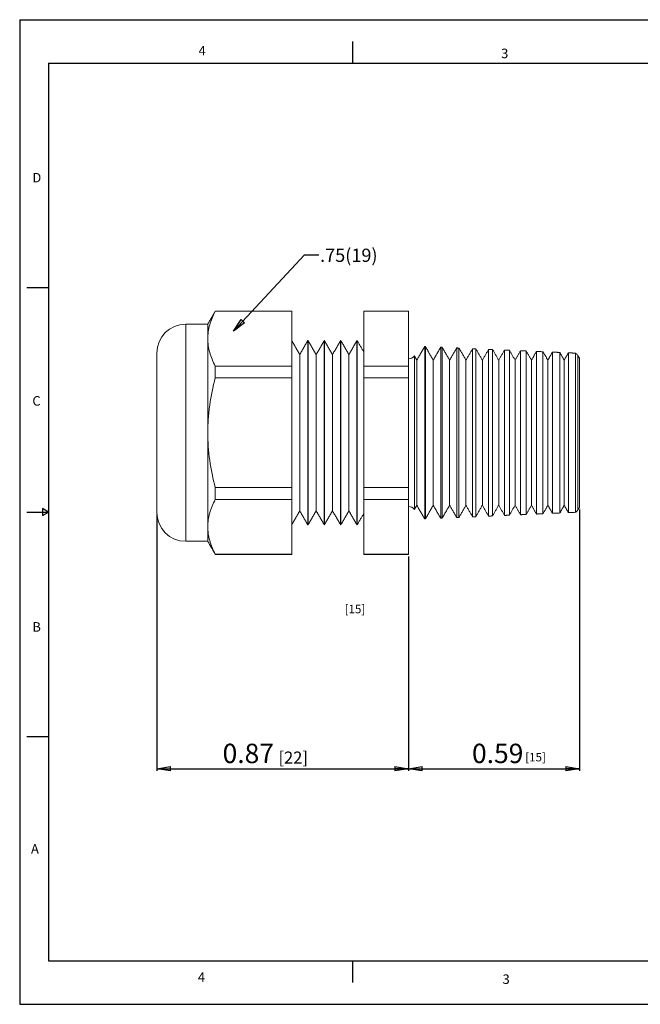
# Model space of a CAD drawing. Units: inches. Extents: x 0 to 22, y 0 to 17.
# Drawn here: x 0 to 10.7, y 0 to 17 of the extents above; entities that cross this region are included whole.
import ezdxf

# ---------------------------------------------------------------- set-up
doc = ezdxf.new("R2010")
doc.units = ezdxf.units.IN
doc.header["$MEASUREMENT"] = 0
doc.layers.add('VIEW_PV', color=7, linetype='Continuous')
doc.styles.add('SLDTEXTSTYLE0', font='TXT', dxfattribs={"width": 0.75})
doc.dimstyles.new('SLDDIMSTYLE0', dxfattribs={"dimtxt": 0.334646, "dimasz": 0.23622, "dimexe": 0, "dimexo": 0.0625, "dimgap": 0.083661, "dimtad": 1, "dimtoh": 1, "dimlfac": 0.2, "dimrnd": 1e-09, "dimzin": 12, "dimdsep": 46, "dimtxsty": 'SLDTEXTSTYLE0', "dimblk1": 'CLOSED', "dimblk2": 'CLOSED', "dimsah": 1, "dimcen": 0.09, "dimadec": 0, "dimazin": 0, "dimtfac": 1, "dimtofl": 0, "dimtmove": 0, "dimatfit": 3, "dimldrblk": 'CLOSED', "dimfxl": 0, "dimtolj": 1, "dimtzin": 12, "dimarcsym": 0})
doc.dimstyles.new('SLDDIMSTYLE1', dxfattribs={"dimtxt": 0, "dimasz": 0.23622, "dimexe": 0, "dimexo": 0.0625, "dimgap": 0, "dimtad": 0, "dimtih": 1, "dimtoh": 1, "dimdec": 0, "dimrnd": 1e-09, "dimzin": 0, "dimdsep": 46, "dimtxsty": 'Standard', "dimblk1": 'CLOSED', "dimblk2": 'CLOSED', "dimsah": 1, "dimcen": 0.09, "dimadec": 0, "dimazin": 0, "dimtfac": 0.23622, "dimtdec": 0, "dimtofl": 0, "dimtmove": 0, "dimatfit": 3, "dimldrblk": 'CLOSED', "dimfxl": 0, "dimtolj": 1, "dimtzin": 0, "dimarcsym": 0})

# ---------------------------------------------------------------- blocks, each defined once
blk = doc.blocks.new('_CLOSED')
at = {"color": 0, "linetype": 'ByBlock', "lineweight": -2}
for p, q in [((-1, 0.166667), (0, 0)), ((-1, 0.166667), (-1, -0.166667)), ((0, 0), (-1, -0.166667)), ((0, 0), (-1, 0))]:
    blk.add_line(p, q, dxfattribs=at)
blk = doc.blocks.new('*D5')
at = {"layer": 'VIEW_PV'}
for p, q in [((2.368, 8.454), (2.368, 4.029)), ((6.718, 7.733), (6.718, 4.029)), ((2.368, 4.068), (6.718, 4.068))]:
    blk.add_line(p, q, dxfattribs=at)
at = {"layer": 'VIEW_PV', "xscale": 0.2362204724409449, "yscale": 0.2362204724409449, "rotation": 180.0000000000004}
blk.add_blockref('_CLOSED', (2.368, 4.068, 0.02), dxfattribs=at)
at = {"layer": 'VIEW_PV', "xscale": 0.2362204724409449, "yscale": 0.2362204724409449}
blk.add_blockref('_CLOSED', (6.718, 4.068, 0.02), dxfattribs=at)
at = {"layer": 'VIEW_PV', "insert": (3.505, 4.499), "char_height": 0.3346, "attachment_point": 1, "style": 'SLDTEXTSTYLE0'}
blk.add_mtext('0.87', dxfattribs=at)
blk = doc.blocks.new('*D6')
at = {"layer": 'VIEW_PV'}
for p, q in [((9.668, 8.541), (9.668, 4.029)), ((6.718, 7.733), (6.718, 4.029)), ((6.718, 4.068), (9.668, 4.068))]:
    blk.add_line(p, q, dxfattribs=at)
at = {"layer": 'VIEW_PV', "xscale": 0.2362204724409449, "yscale": 0.2362204724409449}
for p, rotation in [((6.718, 4.068, 0.02), 180.0000000000004), ((9.668, 4.068, 0.02), 360.0000000000004)]:
    blk.add_blockref('_CLOSED', p, dxfattribs=dict(at, rotation=rotation))
at = {"layer": 'VIEW_PV', "insert": (7.813, 4.499), "char_height": 0.3346, "attachment_point": 1, "style": 'SLDTEXTSTYLE0'}
blk.add_mtext('0.59', dxfattribs=at)

msp = doc.modelspace()

# ---------------------------------------------------------------- linework, layer by layer
at = {"color": 7, "linetype": 'Continuous', "lineweight": 15}
for p, q in [((3.379, 11.965), (3.379, 11.969)), ((3.379, 11.965), (4.699, 11.965)), ((4.699, 11.965), (4.699, 11.969)), ((4.699, 11.02), (4.699, 11.965)), ((5.947, 11.965), (5.947, 11.969)), ((5.947, 11.965), (6.718, 11.965)), ((5.947, 11.965), (5.947, 11.02)), ((6.718, 11.965), (6.718, 11.969)), ((6.718, 11.965), (6.718, 11.02)), ((2.868, 11.744), (2.868, 7.994)), ((3.249, 11.492), (3.249, 11.744)), ((3.249, 9.869), (3.249, 11.492)), ((4.977, 11.459), (4.977, 8.279)), ((4.982, 11.459), (4.982, 8.279)), ((5.26, 11.459), (5.26, 8.279)), ((5.265, 11.459), (5.265, 8.279)), ((5.542, 11.459), (5.542, 8.279)), ((5.547, 11.459), (5.547, 8.279)), ((5.825, 11.459), (5.825, 8.279)), ((5.83, 11.459), (5.83, 8.279)), ((2.368, 8.494), (2.368, 11.244)), ((6.996, 9.869), (6.996, 11.357)), ((7.008, 11.356), (7.008, 9.869)), ((7.272, 8.393), (7.272, 11.344)), ((7.298, 11.343), (7.298, 9.869)), ((7.548, 8.405), (7.548, 11.332)), ((7.588, 11.331), (7.588, 9.869)), ((7.823, 8.417), (7.823, 11.32)), ((7.878, 11.318), (7.878, 9.869)), ((8.099, 8.429), (8.099, 11.308)), ((8.168, 11.305), (8.168, 9.869)), ((8.375, 8.441), (8.375, 11.296)), ((8.458, 11.293), (8.458, 9.869)), ((8.651, 8.453), (8.651, 11.284)), ((8.748, 11.28), (8.748, 9.869)), ((8.927, 8.465), (8.927, 11.272)), ((9.039, 11.267), (9.039, 9.869)), ((9.203, 8.477), (9.203, 11.26)), ((9.329, 11.255), (9.329, 9.869)), ((9.478, 8.489), (9.478, 11.248)), ((9.602, 8.495), (9.602, 11.243)), ((4.838, 11.218), (4.838, 8.519)), ((5.121, 11.218), (5.121, 8.519)), ((5.403, 11.218), (5.403, 8.519)), ((5.686, 11.218), (5.686, 8.519)), ((6.818, 11.194), (6.818, 9.869)), ((6.86, 9.869), (6.86, 11.122)), ((7.143, 9.869), (7.143, 11.122)), ((7.426, 9.869), (7.426, 11.122)), ((7.709, 9.869), (7.709, 11.122)), ((7.992, 9.869), (7.992, 11.122)), ((8.274, 9.869), (8.274, 11.122)), ((8.557, 9.869), (8.557, 11.122)), ((8.84, 9.869), (8.84, 11.122)), ((9.123, 9.869), (9.123, 11.122)), ((9.405, 9.869), (9.405, 11.122)), ((9.64, 9.869), (9.64, 11.205)), ((9.668, 9.869), (9.668, 11.157)), ((3.379, 11.02), (4.699, 11.02)), ((3.379, 10.814), (3.379, 11.02)), ((4.699, 10.814), (4.699, 11.02)), ((5.947, 10.814), (5.947, 11.02)), ((5.947, 11.02), (6.718, 11.02)), ((6.718, 10.814), (6.718, 11.02)), ((3.379, 10.814), (4.699, 10.814)), ((4.699, 8.923), (4.699, 10.814)), ((5.947, 10.814), (6.718, 10.814)), ((5.947, 10.814), (5.947, 8.923)), ((6.718, 10.814), (6.718, 8.923)), ((3.249, 8.245), (3.249, 9.869)), ((6.818, 9.869), (6.818, 8.543)), ((6.86, 8.616), (6.86, 9.869)), ((6.996, 8.381), (6.996, 9.869)), ((7.008, 9.869), (7.008, 8.381)), ((7.143, 8.616), (7.143, 9.869)), ((7.298, 9.869), (7.298, 8.394)), ((7.426, 8.616), (7.426, 9.869)), ((7.588, 9.869), (7.588, 8.407)), ((7.709, 8.616), (7.709, 9.869)), ((7.878, 9.869), (7.878, 8.419)), ((7.992, 8.616), (7.992, 9.869)), ((8.168, 9.869), (8.168, 8.432)), ((8.274, 8.616), (8.274, 9.869)), ((8.458, 9.869), (8.458, 8.445)), ((8.557, 8.616), (8.557, 9.869)), ((8.748, 9.869), (8.748, 8.457)), ((8.84, 8.616), (8.84, 9.869)), ((9.039, 9.869), (9.039, 8.47)), ((9.123, 8.616), (9.123, 9.869)), ((9.329, 9.869), (9.329, 8.483)), ((9.405, 8.616), (9.405, 9.869)), ((9.64, 8.532), (9.64, 9.869)), ((9.668, 8.58), (9.668, 9.869)), ((3.379, 8.923), (4.699, 8.923)), ((3.379, 8.718), (3.379, 8.923)), ((4.699, 8.718), (4.699, 8.923)), ((5.947, 8.923), (6.718, 8.923)), ((5.947, 8.718), (5.947, 8.923)), ((6.718, 8.718), (6.718, 8.923)), ((3.379, 8.718), (4.699, 8.718)), ((4.699, 7.772), (4.699, 8.718)), ((5.947, 8.718), (6.718, 8.718)), ((5.947, 8.718), (5.947, 7.772)), ((6.718, 8.718), (6.718, 7.772)), ((3.249, 7.994), (3.249, 8.245)), ((3.379, 7.772), (4.699, 7.772)), ((3.379, 7.769), (3.379, 7.772)), ((4.699, 7.769), (4.699, 7.772)), ((5.947, 7.772), (6.718, 7.772)), ((5.947, 7.769), (5.947, 7.772)), ((6.718, 7.769), (6.718, 7.772))]:
    msp.add_line(p, q, dxfattribs=at)
for centre, radius, start, end in [((2.868, 11.244), 0.5, 90, 180), ((6.718, 11.269), 0.125, 270, 323.5782), ((6.718, 8.469), 0.125, 36.4218, 90), ((2.868, 8.494), 0.5, 180, 270)]:
    msp.add_arc(centre, radius, start, end, dxfattribs=at)
for points in [[(3.379, 11.969), (3.249, 11.744)], [(4.699, 11.969), (3.379, 11.969)], [(6.718, 11.969), (5.947, 11.969)], [(3.249, 11.744), (2.868, 11.744)], [(4.838, 11.218), (4.699, 11.459)], [(4.977, 11.459), (4.838, 11.218)], [(4.982, 11.459), (4.977, 11.459)], [(5.121, 11.218), (4.982, 11.459)], [(5.26, 11.459), (5.121, 11.218)], [(5.265, 11.459), (5.26, 11.459)], [(5.403, 11.218), (5.265, 11.459)], [(5.542, 11.459), (5.403, 11.218)], [(5.547, 11.459), (5.542, 11.459)], [(5.686, 11.218), (5.547, 11.459)], [(5.825, 11.459), (5.686, 11.218)], [(5.83, 11.459), (5.825, 11.459)], [(5.947, 11.257), (5.83, 11.459)], [(6.996, 11.357), (6.86, 11.122)], [(7.008, 11.356), (6.996, 11.357)], [(7.143, 11.122), (7.008, 11.356)], [(7.272, 11.344), (7.143, 11.122)], [(7.298, 11.343), (7.272, 11.344)], [(7.426, 11.122), (7.298, 11.343)], [(7.548, 11.332), (7.426, 11.122)], [(7.588, 11.331), (7.548, 11.332)], [(7.709, 11.122), (7.588, 11.331)], [(7.823, 11.32), (7.709, 11.122)], [(7.878, 11.318), (7.823, 11.32)], [(7.992, 11.122), (7.878, 11.318)], [(8.099, 11.308), (7.992, 11.122)], [(8.168, 11.305), (8.099, 11.308)], [(8.274, 11.122), (8.168, 11.305)], [(8.375, 11.296), (8.274, 11.122)], [(8.458, 11.293), (8.375, 11.296)], [(8.557, 11.122), (8.458, 11.293)], [(8.651, 11.284), (8.557, 11.122)], [(8.748, 11.28), (8.651, 11.284)], [(8.84, 11.122), (8.748, 11.28)], [(8.927, 11.272), (8.84, 11.122)], [(9.039, 11.267), (8.927, 11.272)], [(9.123, 11.122), (9.039, 11.267)], [(9.203, 11.26), (9.123, 11.122)], [(9.329, 11.255), (9.203, 11.26)], [(9.405, 11.122), (9.329, 11.255)], [(9.478, 11.248), (9.405, 11.122)], [(9.602, 11.243), (9.478, 11.248)], [(9.64, 11.205), (9.602, 11.243)], [(6.86, 11.122), (6.818, 11.194)], [(9.668, 11.157), (9.64, 11.205)], [(4.699, 8.279), (4.838, 8.519)], [(4.838, 8.519), (4.977, 8.279)], [(4.982, 8.279), (5.121, 8.519)], [(5.121, 8.519), (5.26, 8.279)], [(5.265, 8.279), (5.403, 8.519)], [(5.403, 8.519), (5.542, 8.279)], [(5.547, 8.279), (5.686, 8.519)], [(5.686, 8.519), (5.825, 8.279)], [(6.818, 8.543), (6.86, 8.616)], [(6.86, 8.616), (6.996, 8.381)], [(7.008, 8.381), (7.143, 8.616)], [(7.143, 8.616), (7.272, 8.393)], [(7.298, 8.394), (7.426, 8.616)], [(7.426, 8.616), (7.548, 8.405)], [(7.588, 8.407), (7.709, 8.616)], [(7.709, 8.616), (7.823, 8.417)], [(7.878, 8.419), (7.992, 8.616)], [(7.992, 8.616), (8.099, 8.429)], [(8.168, 8.432), (8.274, 8.616)], [(8.274, 8.616), (8.375, 8.441)], [(8.458, 8.445), (8.557, 8.616)], [(8.557, 8.616), (8.651, 8.453)], [(8.748, 8.457), (8.84, 8.616)], [(8.84, 8.616), (8.927, 8.465)], [(9.039, 8.47), (9.123, 8.616)], [(9.123, 8.616), (9.203, 8.477)], [(9.329, 8.483), (9.405, 8.616)], [(9.405, 8.616), (9.478, 8.489)], [(9.602, 8.495), (9.64, 8.532)], [(9.64, 8.532), (9.668, 8.58)], [(5.83, 8.279), (5.947, 8.48)], [(6.996, 8.381), (7.008, 8.381)], [(7.272, 8.393), (7.298, 8.394)], [(7.548, 8.405), (7.588, 8.407)], [(7.823, 8.417), (7.878, 8.419)], [(8.099, 8.429), (8.168, 8.432)], [(8.375, 8.441), (8.458, 8.445)], [(8.651, 8.453), (8.748, 8.457)], [(8.927, 8.465), (9.039, 8.47)], [(9.203, 8.477), (9.329, 8.483)], [(9.478, 8.489), (9.602, 8.495)], [(4.977, 8.279), (4.982, 8.279)], [(5.26, 8.279), (5.265, 8.279)], [(5.542, 8.279), (5.547, 8.279)], [(5.825, 8.279), (5.83, 8.279)], [(2.868, 7.994), (3.249, 7.994)], [(3.249, 7.994), (3.379, 7.769)], [(3.379, 7.769), (4.699, 7.769)], [(5.947, 7.769), (6.718, 7.769)]]:
    msp.add_open_spline(points, degree=1, dxfattribs=at)
for points, knots in [([(3.379, 11.965), (3.339, 11.888), (3.306, 11.809), (3.261, 11.652), (3.249, 11.572), (3.249, 11.492)], [0, 0, 0, 0, 0.5, 0.5, 1, 1, 1, 1]), ([(3.249, 11.492), (3.249, 11.453), (3.252, 11.413), (3.264, 11.333), (3.272, 11.293), (3.306, 11.175), (3.339, 11.097), (3.379, 11.02)], [0, 0, 0, 0, 0.25, 0.25, 0.5, 0.5, 1, 1, 1, 1]), ([(3.249, 9.869), (3.249, 9.948), (3.252, 10.028), (3.264, 10.188), (3.272, 10.268), (3.306, 10.505), (3.339, 10.661), (3.379, 10.814)], [0, 0, 0, 0, 0.25, 0.25, 0.5, 0.5, 1, 1, 1, 1]), ([(3.379, 8.923), (3.339, 9.078), (3.306, 9.236), (3.261, 9.551), (3.249, 9.709), (3.249, 9.869)], [0, 0, 0, 0, 0.5, 0.5, 1, 1, 1, 1]), ([(3.379, 8.718), (3.339, 8.64), (3.306, 8.562), (3.261, 8.404), (3.249, 8.325), (3.249, 8.245)], [0, 0, 0, 0, 0.5, 0.5, 1, 1, 1, 1]), ([(3.249, 8.245), (3.249, 8.205), (3.252, 8.165), (3.264, 8.085), (3.272, 8.046), (3.306, 7.927), (3.339, 7.849), (3.379, 7.772)], [0, 0, 0, 0, 0.25, 0.25, 0.5, 0.5, 1, 1, 1, 1])]:
    msp.add_open_spline(points, degree=3, knots=knots, dxfattribs=at)
at = {"layer": 'VIEW_PV', "linetype": 'Continuous'}
for p, q in [((0, 17), (22, 17)), ((0, 17), (0, 0)), ((0, 0), (22, 0))]:
    msp.add_line(p, q, dxfattribs=at)
at = {"layer": 'VIEW_PV'}
for p, q in [((5.75, 16.625), (5.75, 16.25)), ((0.5, 16.25), (21.5, 16.25)), ((0.5, 16.25), (0.5, 0.75)), ((0.125, 12.375), (0.5, 12.375)), ((0.5, 8.5), (0.396, 8.56)), ((0.396, 8.56), (0.396, 8.44)), ((0.125, 8.5), (0.5, 8.5)), ((0.396, 8.44), (0.5, 8.5)), ((0.125, 4.625), (0.5, 4.625)), ((0.5, 0.75), (21.5, 0.75)), ((5.75, 0.75), (5.75, 0.375))]:
    msp.add_line(p, q, dxfattribs=at)

# ---------------------------------------------------------------- texts
at = {"layer": 'VIEW_PV', "attachment_point": 1, "style": 'SLDTEXTSTYLE0'}
for s, insert, char_height in [('4', (3.09, 16.547), 0.164), ('3', (8.316, 16.5), 0.164), ('D', (0.219, 14.355), 0.164), ('.75(19)', (5.189, 13.047), 0.2292), ('C', (0.219, 10.5), 0.164), ('[15]', (5.613, 6.898), 0.1458), ('B', (0.219, 6.598), 0.164), ('[22]', (4.471, 4.364), 0.2083), ('[15]', (8.733, 4.34), 0.1458), ('A', (0.195, 2.766), 0.164), ('4', (3.078, 0.551), 0.164), ('3', (8.34, 0.516), 0.164)]:
    msp.add_mtext(s, dxfattribs=dict(at, insert=insert, char_height=char_height))

# ---------------------------------------------------------------- dimensions: what is measured, and where the dimension line sits
at = {"layer": 'VIEW_PV'}
for base, p1, p2, picture, middle in [((9.668, 4.068), (6.718, 7.772), (9.668, 8.58), '*D6', (8.246, 4.068)), ((6.718, 4.068), (2.368, 8.494), (6.718, 7.772), '*D5', (3.937, 4.068))]:
    dim = msp.add_linear_dim(base=base, p1=p1, p2=p2, dimstyle='SLDDIMSTYLE0', dxfattribs=at)
    dim.commit()
    dim.dimension.update_dxf_attribs({"geometry": picture, "text_midpoint": middle, "dimtype": 160})

# ---------------------------------------------------------------- leaders
msp.add_leader([(3.692, 11.622), (4.919, 12.938), (5.169, 12.938)], dimstyle='SLDDIMSTYLE1', dxfattribs=at)

doc.saveas('drawing.dxf')
